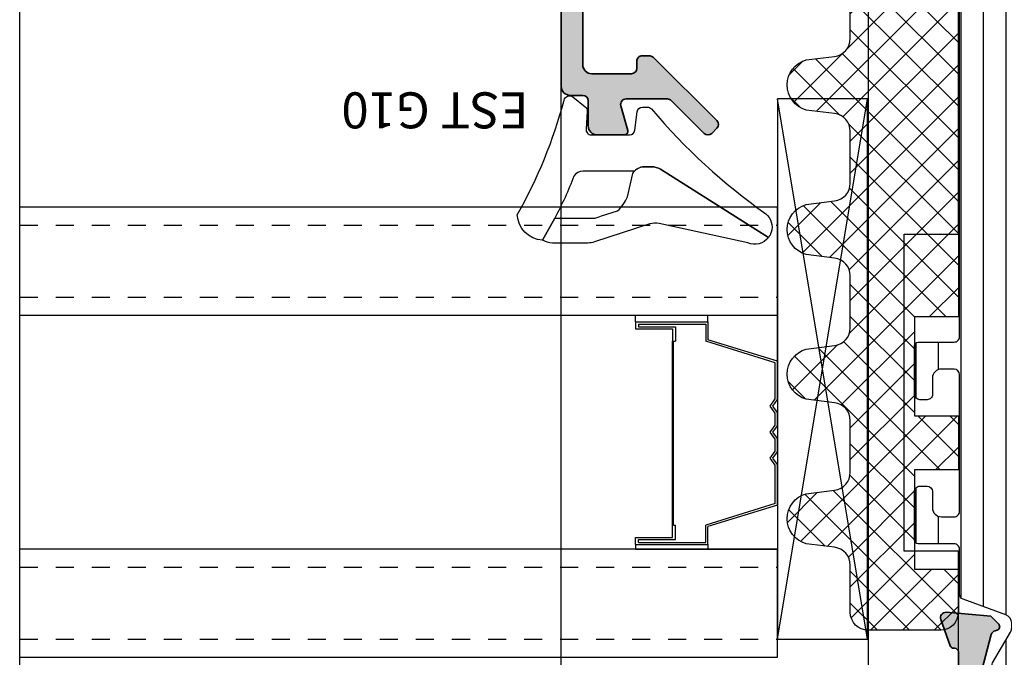
# Model space of a CAD drawing. Units: millimetres. Extents: x 0 to 3222, y 0 to 1485.
# Drawn here: x 623 to 628, y 989 to 992 of the extents above; entities that cross this region are included whole.
import ezdxf

# ---------------------------------------------------------------- set-up
doc = ezdxf.new("R2010")
doc.units = ezdxf.units.MM
doc.header["$LTSCALE"] = 0.122187719580197
doc.linetypes.add('HIDDENX2', pattern=[0.75, 0.5, -0.25])
doc.layers.get('0').update_dxf_attribs({"color": 3})
doc.layers.get('Defpoints').update_dxf_attribs({"color": 8})
for name, color, linetype in [('4', 4, 'Continuous'), ('5', 6, 'Continuous'), ('E-ACC', 4, 'Continuous'), ('E-ELEV-1', 4, 'Continuous'), ('E-GLASS', 4, 'Continuous'), ('E-Glass insulation pad', 60, 'Continuous'), ('E-Glass support', 253, 'Continuous'), ('E-HATCH', 5, 'Continuous'), ('E-Shading', 253, 'Continuous')]:
    doc.layers.add(name, color=color, linetype=linetype)
doc.layers.add('E-ART_NR', color=11, linetype='Continuous', plot=False)
doc.layers.add('GHOST', color=8, linetype='Continuous', plot=False)
doc.layers.add('E-DIES', color=3, linetype='Continuous', lineweight=35)
doc.layers.add('E-GASKET', color=31, linetype='Continuous', lineweight=30)
doc.styles.add('STYLE6', font='romant.shx', dxfattribs={"width": 0.8, "oblique": 5, "bigfont": 'whtmtxt.shx'})

# ---------------------------------------------------------------- blocks, each defined once
blk = doc.blocks.new('EST A10')
at = {"layer": 'E-Shading'}
h = blk.add_hatch(color=256, dxfattribs=at)
h.dxf.hatch_style = 1
edge = h.paths.add_edge_path()
edge.add_line((400.8094194741134, -300.49347398174), (400.8094194741134, -296.760353218182))
edge.add_arc((400.6094194741109, -296.7603532181767), 0.2000000000024897, 359.9999999984856, 481.3999999982412)
edge.add_line((400.5052175477467, -296.5896430587163), (398.614939019506, -297.74347400025))
edge.add_line((398.614939019506, -297.74347400025), (398.2094194796955, -297.74347400025))
edge.add_arc((398.2094194797028, -297.5434740002456), 0.2000000000043656, 179.9999999979156, 269.9999999979156, ccw=False)
edge.add_line((398.0094194796984, -297.5434740002383), (398.0094194796984, -291.4676397389267))
edge.add_arc((397.8094194796979, -291.4676397389258), 0.2000000000005002, 359.9999999997394, 416.2510114035915)
edge.add_arc((398.0594194797, -291.0934740002528), 0.249999999996967, 89.99999999970038, 236.2510114035617, ccw=False)
edge.add_line((398.0594194797013, -290.8434740002558), (398.3033343294228, -290.8434740002558))
edge.add_line((398.3033343294228, -290.8434740002558), (400.2742164254305, -291.3715702677437))
edge.add_arc((400.1965707118898, -291.6613480156221), 0.2999999999946025, 14.999999998316525, 74.99999999776242, ccw=False)
edge.add_line((400.4863484597736, -291.5837023021013), (400.5162343088596, -291.6952378092683))
edge.add_arc((400.7094194741127, -291.6434740002474), 0.1999999999956266, 195.0000000004651, 314.999999999597)
edge.add_line((400.850840830346, -291.7848953564826), (401.2918036497867, -291.3439325370418))
edge.add_line((401.2918036497867, -291.3439325370418), (401.5082778835349, -288.8696207230678))
edge.add_arc((401.2094194741098, -288.8434740002495), 0.2999999999970835, 355.0000000011044, 470.0000000013839)
edge.add_line((401.1068134311063, -288.561566214019), (399.6410154454497, -289.0950730502373))
edge.add_arc((399.709419474128, -289.2830115744084), 0.2000000000175796, 110.0000000021771, 180.000000001775)
edge.add_line((399.5094194741105, -289.2830115744146), (399.5094194741105, -289.3434740002558))
edge.add_arc((399.3094194741061, -289.343474000234), 0.2000000000043656, 270.0000000020844, 359.99999999374677, ccw=False)
edge.add_line((399.3094194741134, -289.5434740002383), (396.5094194796984, -289.5434740002383))
edge.add_arc((396.5094194796984, -290.0434740002383), 0.5, 90, 180)
edge.add_line((396.0094194796984, -290.0434740002383), (396.0094194796984, -290.99347398174))
edge.add_arc((395.5094194796984, -290.99347398174), 0.5, 270, 360, ccw=False)
edge.add_line((395.5094194796984, -291.49347398174), (385.5094194796984, -291.49347398174))
edge.add_arc((385.5094194796984, -290.99347398174), 0.5, 180, 270, ccw=False)
edge.add_line((385.0094194796984, -290.99347398174), (385.0094194796984, -274.1380308165099))
edge.add_line((385.0094194796984, -274.1380308165099), (386.9094194796999, -274.138030816539))
edge.add_arc((386.9094194796858, -274.4380308165486), 0.3000000000096747, -1.4873080544930417e-09, 89.99999999731853, ccw=False)
edge.add_line((387.2094194796955, -274.4380308165564), (387.2094194796955, -276.1934739817516))
edge.add_arc((387.5094194796911, -276.1934739817443), 0.2999999999956344, 180.0000000013896, 270.0000000013895)
edge.add_line((387.5094194796984, -276.49347398174), (394.0094194796984, -276.49347398174))
edge.add_line((394.0094194796984, -276.49347398174), (394.0094194796984, -277.2934739817283))
edge.add_arc((394.5094194796984, -277.2934739817283), 0.5, 180, 360)
edge.add_line((395.0094194796984, -277.2934739817283), (395.0094194796984, -274.2934739817283))
edge.add_arc((394.5094194796984, -274.2934739817283), 0.5, 0, 180)
edge.add_line((394.0094194796984, -274.2934739817283), (394.0094194796984, -274.99347398174))
edge.add_line((394.0094194796984, -274.99347398174), (391.8094194797159, -274.99347398174))
edge.add_arc((391.8094194797159, -274.49347398174), 0.5, 180, 270, ccw=False)
edge.add_line((391.3094194797159, -274.49347398174), (391.3094194797159, -269.49347398174))
edge.add_arc((391.8094194797159, -269.49347398174), 0.5, 90, 180, ccw=False)
edge.add_line((391.8094194797159, -268.99347398174), (394.0094194796984, -268.99347398174))
edge.add_line((394.0094194796984, -268.99347398174), (394.0094194796984, -269.6934739817516))
edge.add_arc((394.5094194796984, -269.6934739817516), 0.5, 180, 360)
edge.add_line((395.0094194796984, -269.6934739817516), (395.0094194796984, -267.99347398174))
edge.add_arc((394.509419479698, -267.9934739817404), 0.5000000000004547, 5.211020790105087e-11, 89.99999999994789)
edge.add_line((394.5094194796984, -267.49347398174), (383.5094194796984, -267.4934739817108))
edge.add_arc((383.509419479698, -267.9934739817104), 0.4999999999995453, 89.99999999994789, 180.0000000000521)
edge.add_line((383.0094194796984, -267.9934739817108), (383.0094194796984, -292.99347398174))
edge.add_arc((383.5094194796984, -292.99347398174), 0.5, 180, 270)
edge.add_line((383.5094194796984, -293.49347398174), (388.009419479702, -293.49347398174))
edge.add_arc((388.009419479702, -293.99347398174), 0.5, 0, 90, ccw=False)
edge.add_line((388.509419479702, -293.99347398174), (388.509419479702, -300.693472981744))
edge.add_arc((388.8094194796977, -300.6934729817367), 0.2999999999956344, 180.0000000013896, 270.0000000013895)
edge.add_line((388.809419479705, -300.9934729817323), (389.509419479702, -300.9934729817323))
edge.add_arc((389.5094194797093, -300.6934729817367), 0.2999999999956344, 269.9999999986104, 359.9999999986104)
edge.add_line((389.809419479705, -300.693472981744), (389.809419479705, -300.1934739817225))
edge.add_arc((390.309419479705, -300.1934739817225), 0.5, 90, 180, ccw=False)
edge.add_line((390.309419479705, -299.6934739817225), (395.9094194797362, -299.6934739817225))
edge.add_arc((395.9094194797362, -300.1934739817225), 0.5, 0, 90, ccw=False)
edge.add_line((396.4094194797362, -300.1934739817225), (396.4094194797362, -300.6934739817225))
edge.add_arc((396.7094194797464, -300.6934739817298), 0.3000000000101863, 179.9999999986104, 269.9999999986104)
edge.add_line((396.7094194797392, -300.99347398174), (397.7094194796955, -300.99347398174))
edge.add_arc((397.7094194796893, -300.6934739817308), 0.3000000000091063, 270.0000000011833, 360.0000000015959)
edge.add_line((398.0094194796984, -300.6934739817225), (398.0094194796984, -300.49347398174))
edge.add_line((398.0094194796984, -300.49347398174), (400.8094194741134, -300.49347398174))
h.paths.add_polyline_path([(390.1094194797079, -293.0934739817458), (396.4094194797326, -293.0934739817458), (396.4094194797326, -298.1934739817225), (390.1094194797079, -298.1934739817225)], flags=16)
edge = h.paths.add_edge_path(flags=16)
edge.add_line((388.0094194797275, -272.8380308164924), (385.5094194796948, -272.8380308164924))
edge.add_arc((385.5094194796948, -272.3380308164924), 0.5, 180, 270, ccw=False)
edge.add_line((385.0094194796948, -272.3380308164924), (385.0094194796948, -269.9934739817108))
edge.add_arc((385.5094194796942, -269.9934739817103), 0.4999999999994316, 89.99999999993491, 180.0000000000651, ccw=False)
edge.add_line((385.5094194796948, -269.4934739817108), (389.3094194797122, -269.49347398174))
edge.add_arc((389.3094194797117, -269.9934739817405), 0.5000000000005116, 5.860556484549306e-11, 89.9999999999414, ccw=False)
edge.add_line((389.8094194797122, -269.99347398174), (389.8094194797122, -274.1934739817516))
edge.add_line((389.8094194797122, -274.1934739817516), (388.5094194796075, -274.1934739817225))
edge.add_line((388.5094194796075, -274.1934739817225), (388.5094194797275, -273.3380308165506))
edge.add_arc((388.0094194797166, -273.3380308165033), 0.5000000000109139, 359.9999999945805, 449.9999999987493)
at = {"layer": 'E-DIES'}
for points in [[(400.8094194741134, -300.49347398174), (400.8094194741134, -296.760353218182, 0.585524068318421), (400.5052175477467, -296.5896430587163), (398.614939019506, -297.74347400025), (398.2094194796955, -297.74347400025, -0.414213562373095), (398.0094194796984, -297.5434740002383), (398.0094194796984, -291.4676397389267, 0.250491650171484), (397.9205305908108, -291.3013438550697, -0.7416573867722088), (398.0594194797013, -290.8434740002558), (398.3033343294228, -290.8434740002558), (400.2742164254305, -291.3715702677437, -0.2679491924285338), (400.4863484597736, -291.5837023021013), (400.5162343088596, -291.6952378092683, 0.5773502691845859), (400.850840830346, -291.7848953564826), (401.2918036497867, -291.3439325370418), (401.5082778835349, -288.8696207230678, 0.5486187866282614), (401.1068134311063, -288.561566214019), (399.6410154454497, -289.0950730502373, 0.3152987888770277), (399.5094194741105, -289.2830115744146), (399.5094194741105, -289.3434740002558, -0.4142135623304735), (399.3094194741134, -289.5434740002383), (396.5094194796984, -289.5434740002383, 0.414213562373095), (396.0094194796984, -290.0434740002383), (396.0094194796984, -290.99347398174, -0.414213562373095), (395.5094194796984, -291.49347398174), (385.5094194796984, -291.49347398174, -0.414213562373095), (385.0094194796984, -290.99347398174), (385.0094194796984, -274.1380308165099), (386.9094194796999, -274.138030816539, -0.4142135623670106), (387.2094194796955, -274.4380308165564), (387.2094194796955, -276.1934739817516, 0.414213562373095), (387.5094194796984, -276.49347398174), (394.0094194796984, -276.49347398174), (394.0094194796984, -277.2934739817283, 0.9999999999999999), (395.0094194796984, -277.2934739817283), (395.0094194796984, -274.2934739817283, 0.9999999999999999), (394.0094194796984, -274.2934739817283), (394.0094194796984, -274.99347398174), (391.8094194797159, -274.99347398174, -0.414213562373095), (391.3094194797159, -274.49347398174), (391.3094194797159, -269.49347398174, -0.414213562373095), (391.8094194797159, -268.99347398174), (394.0094194796984, -268.99347398174), (394.0094194796984, -269.6934739817516, 0.9999999999999999), (395.0094194796984, -269.6934739817516), (395.0094194796984, -267.99347398174, 0.4142135623725854), (394.5094194796984, -267.49347398174), (383.5094194796984, -267.4934739817108, 0.4142135623736278), (383.0094194796984, -267.9934739817108), (383.0094194796984, -292.99347398174, 0.414213562373095), (383.5094194796984, -293.49347398174), (388.009419479702, -293.49347398174, -0.414213562373095), (388.509419479702, -293.99347398174), (388.509419479702, -300.693472981744, 0.414213562373095), (388.809419479705, -300.9934729817323), (389.509419479702, -300.9934729817323, 0.414213562373095), (389.809419479705, -300.693472981744), (389.809419479705, -300.1934739817225, -0.4142135623730951), (390.309419479705, -299.6934739817225), (395.9094194797362, -299.6934739817225, -0.414213562373095), (396.4094194797362, -300.1934739817225), (396.4094194797362, -300.6934739817225, 0.414213562373095), (396.7094194797392, -300.99347398174), (397.7094194796955, -300.99347398174, 0.4142135623752261), (398.0094194796984, -300.6934739817225), (398.0094194796984, -300.49347398174)], [(388.0094194797275, -272.8380308164924), (385.5094194796948, -272.8380308164924, -0.414213562373095), (385.0094194796948, -272.3380308164924), (385.0094194796948, -269.9934739817108, -0.414213562373761), (385.5094194796948, -269.4934739817108), (389.3094194797122, -269.49347398174, -0.4142135623724755), (389.8094194797122, -269.99347398174), (389.8094194797122, -274.1934739817516), (388.5094194796075, -274.1934739817225), (388.5094194797275, -273.3380308165506, 0.4142135623944032)]]:
    blk.add_lwpolyline(points, format="xyb", close=True, dxfattribs=at)
blk.add_lwpolyline([(390.1094194797079, -293.0934739817458), (396.4094194797326, -293.0934739817458), (396.4094194797326, -298.1934739817225), (390.1094194797079, -298.1934739817225)], close=True, dxfattribs=at)
blk = doc.blocks.new('EWS 75 TT_Vent out')
at = {"layer": 'E-Shading'}
blk.add_blockref('EST A10', (0, 0), dxfattribs=at)
blk = doc.blocks.new('P01')
at = {"layer": 'E-Shading'}
h = blk.add_hatch(dxfattribs=at)
h.set_pattern_fill('ANSI31', color=256, scale=10, angle=45)
h.set_pattern_definition([(90, (0, 0), (-1.25, 2.220446049250313e-16), [])])
edge = h.paths.add_edge_path()
edge.add_line((657.0343673360767, -1208.142943524233), (656.5343673360767, -1207.642943524233))
edge.add_line((656.5343673360767, -1207.642943524233), (655.3343673360796, -1207.642943524233))
edge.add_line((655.3343673360796, -1207.642943524233), (654.8343673360796, -1208.142943524233))
edge.add_line((654.8343673360796, -1208.142943524233), (653.1343673360825, -1208.142943524237))
edge.add_arc((653.1343673360825, -1207.842943524234), 0.3000000000029103, 179.9999999993052, 270, ccw=False)
edge.add_line((652.8343673360796, -1207.842943524231), (652.8343673360869, -1207.608968928007))
edge.add_arc((653.1343674632662, -1207.608968454517), 0.3000001271797471, 149.9254738785381, 180.000090429932, ccw=False)
edge.add_line((652.8747550607295, -1207.458630579191), (653.9047412004802, -1205.674642253989))
edge.add_arc((653.7132348495652, -1205.564076010736), 0.221132486504869, 329.9999999998806, 450)
edge.add_line((653.7132348495652, -1205.342943524231), (648.734367336081, -1205.342943524227))
edge.add_arc((648.734367336081, -1204.842943524227), 0.4999999999999998, 180.0000000004168, 270, ccw=False)
edge.add_line((648.234367336081, -1204.842943524231), (648.234367336081, -1200.942943524236))
edge.add_arc((647.734367336081, -1200.94294352424), 0.4999999999999998, 4.168562187713344e-10, 89.99999999999997)
edge.add_line((647.734367336081, -1200.44294352424), (642.034367336084, -1200.442943524236))
edge.add_arc((642.034367336084, -1199.942943524236), 0.4999999999999998, 180, 270, ccw=False)
edge.add_line((641.534367336084, -1199.942943524236), (641.534367336084, -1191.020235987222))
edge.add_line((641.534367336084, -1191.020235987222), (643.3984471248768, -1173.284701505037))
edge.add_arc((643.8957080725595, -1173.336965736669), 0.4999999999983267, 105.00000000199529, 174.0000000002073, ccw=False)
edge.add_line((643.7662985499919, -1172.854002823531), (645.1661691999107, -1172.47890861337))
edge.add_arc((645.295578722471, -1172.961871526508), 0.4999999999962047, 60.00000000045122, 105.00000000118999, ccw=False)
edge.add_line((645.5455787224637, -1172.52885882462), (645.9785914243548, -1172.77885882462))
edge.add_line((645.9785914243548, -1172.77885882462), (651.0343673360767, -1171.424167751948))
edge.add_line((651.0343673360767, -1171.424167751948), (651.034367336084, -1166.242943524239))
edge.add_arc((651.3343673360869, -1166.242943524239), 0.3000000000029103, 90, 180, ccw=False)
edge.add_line((651.3343673360869, -1165.942943524236), (653.7132348495725, -1165.942943524236))
edge.add_arc((653.7132348495797, -1165.721811037727), 0.2211324865093046, 269.9999999981147, 390.0000000010619)
edge.add_line((653.9047412004875, -1165.611244794474), (652.8745597149536, -1163.82691812044))
edge.add_arc((653.1343673360971, -1163.676918120434), 0.3000000000095417, 180.0000000020844, 210.000000000071, ccw=False)
edge.add_line((652.8343673360869, -1163.676918120445), (652.8343673360869, -1163.442943524236))
edge.add_arc((653.1343673360898, -1163.442943524236), 0.3000000000029103, 90, 180, ccw=False)
edge.add_line((653.1343673360898, -1163.142943524233), (654.8343673360869, -1163.142943524233))
edge.add_line((654.8343673360869, -1163.142943524233), (655.3343673360869, -1163.642943524233))
edge.add_line((655.3343673360869, -1163.642943524233), (656.534367336084, -1163.642943524233))
edge.add_line((656.534367336084, -1163.642943524233), (657.034367336084, -1163.142943524233))
edge.add_line((657.034367336084, -1163.142943524233), (658.734367336081, -1163.142943524233))
edge.add_arc((658.734367336081, -1163.442943524236), 0.3000000000029103, 0, 90, ccw=False)
edge.add_line((659.034367336084, -1163.442943524236), (659.034367336084, -1163.676918120449))
edge.add_arc((658.7343673360228, -1163.676918120424), 0.3000000000611179, 330.00000000238566, 359.99999999513636, ccw=False)
edge.add_line((658.9941749572172, -1163.826918120443), (658.0013546341943, -1165.546533362723))
edge.add_arc((658.4343673361873, -1165.796533362753), 0.5000000001018244, 150.0000000028857, 179.9999999966649)
edge.add_line((657.9343673360854, -1165.796533362723), (657.9343673360709, -1166.037326075721))
edge.add_arc((658.4343673360854, -1166.037326075735), 0.5000000000145517, 179.9999999983324, 249.999999998453)
edge.add_line((658.2633572644045, -1166.507172386138), (660.6369733790852, -1167.371097999448))
edge.add_arc((660.5343673360621, -1167.653005785703), 0.3000000000267912, 2.084391326206969e-09, 69.99999999669689, ccw=False)
edge.add_line((660.8343673360869, -1167.653005785693), (660.8343673360796, -1170.142943524233))
edge.add_arc((661.1343673360825, -1170.14294352423), 0.3000000000029103, 180.0000000006948, 270)
edge.add_line((661.1343673360825, -1170.442943524233), (663.1343673360971, -1170.442943524222))
edge.add_arc((663.1343673360971, -1170.642943524237), 0.2000000000152794, 5.211006737226853e-09, 90, ccw=False)
edge.add_line((663.334367336116, -1170.642943524219), (663.3343673360941, -1173.342943524209))
edge.add_arc((663.0343673361058, -1173.342943524212), 0.2999999999883584, -90.00000000138971, 6.946834218979347e-10, ccw=False)
edge.add_line((663.0343673360985, -1173.642943524208), (662.6343673360752, -1173.642943524219))
edge.add_arc((662.6343673360752, -1173.342943524216), 0.3000000000029103, 180, 270, ccw=False)
edge.add_line((662.3343673360723, -1173.342943524216), (662.3343673360869, -1172.442943524251))
edge.add_arc((661.8343673360869, -1172.442943524251), 0.4999999999999998, 0, 90)
edge.add_line((661.8343673360869, -1171.942943524251), (661.1343673360825, -1171.942943524255))
edge.add_arc((661.1343673360898, -1172.242943524254), 0.2999999999992723, 90.0000000013896, 180)
edge.add_line((660.8343673360869, -1172.242943524254), (660.8343673360869, -1179.842943524201))
edge.add_arc((661.1343673360898, -1179.842943524201), 0.3000000000029103, 180, 269.9999999986103)
edge.add_line((661.1343673360825, -1180.142943524201), (661.8343673360869, -1180.142943524204))
edge.add_arc((661.8343673360869, -1179.642943524204), 0.4999999999999998, 270, 360)
edge.add_line((662.3343673360869, -1179.642943524204), (662.3343673360723, -1178.742943524308))
edge.add_arc((662.634367336068, -1178.742943524305), 0.2999999999956343, 89.99999999861052, 180.0000000006948, ccw=False)
edge.add_line((662.6343673360752, -1178.442943524309), (663.0343673360985, -1178.442943524295))
edge.add_arc((663.0343673360985, -1178.742943524298), 0.3000000000029103, 0, 90, ccw=False)
edge.add_line((663.3343673361014, -1178.742943524298), (663.3343673360869, -1181.442943524233))
edge.add_arc((663.1343673360898, -1181.442943524218), 0.1999999999970895, 269.99999999791555, 359.99999999583116, ccw=False)
edge.add_line((663.1343673360825, -1181.642943524219), (661.1343673360825, -1181.642943524223))
edge.add_arc((661.1343673360825, -1181.942943524225), 0.3000000000029103, 89.99999999999997, 179.9999999993052)
edge.add_line((660.8343673360796, -1181.942943524222), (660.8343673360796, -1203.632881262778))
edge.add_arc((660.5343673360694, -1203.632881262778), 0.3000000000101862, 290.0000000031854, 360, ccw=False)
edge.add_line((660.6369733790852, -1203.914789049015), (658.263357264419, -1204.778714662332))
edge.add_arc((658.4343673361072, -1205.248560972746), 0.5000000000285897, 110.0000000019026, 179.9999999983324)
edge.add_line((657.9343673360781, -1205.248560972732), (657.9343673360781, -1205.489353685743))
edge.add_arc((658.4343673361873, -1205.489353685718), 0.5000000001091391, 180.0000000029181, 209.9999999966974)
edge.add_line((658.001354634187, -1205.739353685747), (658.9941749572099, -1207.458968928016))
edge.add_arc((658.7343673360738, -1207.608968928022), 0.3000000000032406, 2.084391326206969e-09, 30.00000000076591, ccw=False)
edge.add_line((659.0343673360767, -1207.608968928011), (659.0343673360767, -1207.842943524231))
edge.add_arc((658.7343673360738, -1207.842943524231), 0.3000000000029103, 270, 360, ccw=False)
edge.add_line((658.7343673360738, -1208.142943524233), (657.0343673360767, -1208.142943524233))
at = {"layer": '5'}
blk.add_lwpolyline([(657.0343673360767, -1208.142943524233), (656.5343673360767, -1207.642943524233), (655.3343673360796, -1207.642943524233), (654.8343673360796, -1208.142943524233), (653.1343673360825, -1208.142943524237, -0.4142135623712054), (652.8343673360796, -1207.842943524231), (652.8343673360869, -1207.608968928007, -0.1319837309304639), (652.8747550607295, -1207.458630579191), (653.9047412004802, -1205.674642253989, 0.5773502691919292), (653.7132348495652, -1205.342943524231), (648.734367336081, -1205.342943524227, -0.4142135623751928), (648.234367336081, -1204.842943524231), (648.234367336081, -1200.942943524236, 0.4142135623751927), (647.734367336081, -1200.44294352424), (642.034367336084, -1200.442943524236, -0.4142135623751928), (641.534367336084, -1199.942943524236), (641.534367336084, -1191.020235987222), (643.3984471248768, -1173.284701505037, -0.3105082534548195), (643.7662985499919, -1172.854002823531), (645.1661691999107, -1172.47890861337, -0.1989123673821457), (645.5455787224637, -1172.52885882462), (645.9785914243548, -1172.77885882462), (651.0343673360767, -1171.424167751948), (651.034367336084, -1166.242943524239, -0.414213562373095), (651.3343673360869, -1165.942943524236), (653.7132348495725, -1165.942943524236, 0.5773502691952268), (653.9047412004875, -1165.611244794474), (652.8745597149536, -1163.82691812044, -0.1316524975804506), (652.8343673360869, -1163.676918120445), (652.8343673360869, -1163.442943524236, -0.414213562373095), (653.1343673360898, -1163.142943524233), (654.8343673360869, -1163.142943524233), (655.3343673360869, -1163.642943524233), (656.534367336084, -1163.642943524233), (657.034367336084, -1163.142943524233), (658.734367336081, -1163.142943524233, -0.4142135623712054), (659.034367336084, -1163.442943524236), (659.034367336084, -1163.676918120449, -0.1316524975570552), (658.9941749572172, -1163.826918120443), (658.0013546341943, -1165.546533362723, 0.1316524975596718), (657.9343673360854, -1165.796533362723), (657.9343673360709, -1166.037326075721, 0.3152987888777652), (658.2633572644045, -1166.507172386138), (660.6369733790852, -1167.371097999448, -0.3152987888502538), (660.8343673360869, -1167.653005785693), (660.8343673360796, -1170.142943524233, 0.4142135623750346), (661.1343673360825, -1170.442943524233), (663.1343673360971, -1170.442943524222, -0.4142135623570285), (663.334367336116, -1170.642943524219), (663.3343673360941, -1173.342943524209, -0.4142135623817526), (663.0343673360985, -1173.642943524208), (662.6343673360752, -1173.642943524219, -0.4142135623711554), (662.3343673360723, -1173.342943524216), (662.3343673360869, -1172.442943524251, 0.4142135623730284), (661.8343673360869, -1171.942943524251), (661.1343673360825, -1171.942943524255, 0.414213562373095), (660.8343673360869, -1172.242943524254), (660.8343673360869, -1179.842943524201, 0.4142135623722626), (661.1343673360825, -1180.142943524201), (661.8343673360869, -1180.142943524204, 0.4142135623729618), (662.3343673360869, -1179.642943524204), (662.3343673360723, -1178.742943524308, -0.4142135623817526), (662.6343673360752, -1178.442943524309), (663.0343673360985, -1178.442943524295, -0.4142135623711554), (663.3343673361014, -1178.742943524298), (663.3343673360869, -1181.442943524233, -0.4142135623597758), (663.1343673360825, -1181.642943524219), (661.1343673360825, -1181.642943524223, 0.414213562373095), (660.8343673360796, -1181.942943524222), (660.8343673360796, -1203.632881262778, -0.3152987888655628), (660.6369733790852, -1203.914789049015), (658.263357264419, -1204.778714662332, 0.3152987888615985), (657.9343673360781, -1205.248560972732), (657.9343673360781, -1205.489353685743, 0.1316524975599054), (658.001354634187, -1205.739353685747), (658.9941749572099, -1207.458968928016, -0.1316524975804508), (659.0343673360767, -1207.608968928011), (659.0343673360767, -1207.842943524231, -0.414213562373095), (658.7343673360738, -1208.142943524233), (657.0343673360767, -1208.142943524233)], format="xyb", dxfattribs=at)
blk = doc.blocks.new('EWS 75 TT_Vent middle gasket')
at = {"layer": 'E-GLASS', "rotation": 90}
blk.add_blockref('P01', (-679.9575396931236, -1228.461949251423), dxfattribs=at)
blk = doc.blocks.new('A$C05956260')
at = {"layer": 'E-Shading'}
h = blk.add_hatch(color=256, dxfattribs=at)
h.dxf.hatch_style = 1
edge = h.paths.add_edge_path()
edge.add_line((2.199991368062911, 21.00001162549415), (2.199991368062911, 20.30001162548979))
edge.add_arc((1.899991368063638, 20.30001162549343), 0.2999999999992724, 269.9999999993052, 359.9999999993052, ccw=False)
edge.add_line((1.89999136806, 20.00001162549415), (0.499991368065821, 20.00001162549415))
edge.add_arc((0.4999834128016687, 19.50001958075831), 0.4999920447991349, 89.99908837937404, 180.0009116206259)
edge.add_line((-8.631934178993106e-06, 19.50001162549415), (-8.631934178993106e-06, 18.00001162549415))
edge.add_arc((0.1999913680630423, 18.00001162549118), 0.1999999999972213, 179.9999999991481, 285.6122856871021)
edge.add_line((0.2538166363083292, 17.80739064922636), (1.619253465702059, 18.18894308989366))
edge.add_arc((1.699991368068605, 17.90001162549461), 0.2999999999972146, -1.1983161130046938e-09, 105.61228568675381, ccw=False)
edge.add_line((1.999991368065821, 17.90001162548833), (1.999991368065821, 15.6000116254927))
edge.add_arc((1.699991368063832, 15.60001162549532), 0.3000000000019891, 314.9650769017374, 359.9999999994996, ccw=False)
edge.add_line((1.911994063659222, 15.38775033118691), (0.08798867247242015, 13.56596713241561))
edge.add_arc((0.2999913680687029, 13.35370583810982), 0.3000000000007657, 134.9650769022116, 224.9650769022193)
edge.add_line((0.08773007376294117, 13.14170314251351), (0.3704003345628735, 12.8586880834464))
edge.add_arc((0.5826616288686637, 13.07069077904274), 0.3000000000008059, 224.9650769022193, 314.9650769022116)
edge.add_line((0.7946643244649749, 12.85842948473692), (4.253329194063554, 16.3128806503064))
edge.add_arc((3.899991368063968, 16.6666494741362), 0.4999999999960333, 314.965076903748, 360.0000000015108)
edge.add_line((4.39999136806, 16.66664947414938), (4.39999136806, 17.00001162549415))
edge.add_arc((4.099991368068004, 17.00001162549779), 0.2999999999919964, 359.9999999993052, 449.9999999993052)
edge.add_line((4.099991368071642, 17.30001162548979), (3.699991368062911, 17.30001162548979))
edge.add_arc((3.699991368062911, 17.6000116254927), 0.3000000000029104, 180, 270, ccw=False)
edge.add_line((3.39999136806, 17.6000116254927), (3.39999136806, 19.80001162549343))
edge.add_arc((3.89999136806, 19.80001162549343), 0.5, 90, 180, ccw=False)
edge.add_line((3.89999136806, 20.30001162549343), (21.99999148114875, 20.30001162549343))
edge.add_arc((21.99999148114875, 19.80001162549343), 0.5, 0, 90, ccw=False)
edge.add_line((22.49999148114875, 19.80001162549343), (22.4999914811342, 2.900011625493789))
edge.add_arc((21.99999148113397, 2.900011625494017), 0.5000000000002274, 270.00000000002603, 359.99999999997397, ccw=False)
edge.add_line((21.9999914811342, 2.400011625493789), (20.99999136806582, 2.400011625493789))
edge.add_arc((20.99999136806304, 1.200011625492209), 1.20000000000158, 89.99999999986701, 179.9999999998724)
edge.add_line((19.79999136806146, 1.200011625494881), (19.79999136806146, 1.000011625494153))
edge.add_arc((20.29999136806146, 1.000011625494153), 0.5, 180, 270)
edge.add_line((20.29999136806146, 0.5000116254941531), (21.79999136806146, 0.5000116254941531))
edge.add_line((21.79999136806146, 0.5000116254941531), (21.79999136806146, 0.9000116254774184))
edge.add_line((21.79999136806146, 0.9000116254774184), (23.19999148114584, 0.9000116255028843))
edge.add_arc((23.19999148114408, 1.400011625504646), 0.5000000000017621, 270.0000000002019, 359.9999999997981)
edge.add_line((23.69999148114584, 1.400011625502884), (23.69999148114584, 19.80001162549343))
edge.add_arc((24.19999148114584, 19.80001162549343), 0.5, 90, 180, ccw=False)
edge.add_line((24.19999148114584, 20.30001162549343), (37.99999136805127, 20.30001162549343))
edge.add_arc((37.99999136805127, 19.80001162549343), 0.5, 0, 90, ccw=False)
edge.add_line((38.49999136805127, 19.80001162549343), (38.49999136805127, 6.000011625494153))
edge.add_arc((37.99999136805127, 6.000011625494153), 0.5, 270, 360, ccw=False)
edge.add_line((37.99999136805127, 5.500011625494153), (35.49999136808037, 5.500011625523257))
edge.add_arc((35.49999136805511, 5.000011625548524), 0.4999999999747331, 89.99999999710462, 179.9999999995603)
edge.add_line((34.99999136808037, 5.000011625552361), (34.99999136806582, 1.300011625522529))
edge.add_arc((35.29999136806644, 1.300011625523871), 0.3000000000006153, 180.0000000002562, 270.0000000004383)
edge.add_line((35.29999136806873, 1.000011625523257), (35.35947888427472, 1.000011625523257))
edge.add_arc((35.35947888427649, 1.300011625524035), 0.3000000000007785, 269.9999999996621, 320.1944289073865)
edge.add_line((35.58994526815513, 1.107956305622793), (36.20767848569812, 1.849236166675837))
edge.add_arc((35.82356784589906, 2.169328366506781), 0.4999999999994628, 320.1944289078768, 405.0000000001418)
edge.add_line((36.17712123649108, 2.522881757100549), (36.14643797746976, 2.553565016125503))
edge.add_arc((36.49999136806321, 2.907118406714906), 0.4999999999973854, 179.9999999996538, 224.9999999996723, ccw=False)
edge.add_line((35.99999136806582, 2.907118406717927), (35.99999136806582, 4.200011625494881))
edge.add_arc((36.29999136806335, 4.200011625496629), 0.2999999999975245, 90.00000000036101, 180.0000000003338, ccw=False)
edge.add_line((36.29999136806146, 4.500011625494153), (39.49999136805855, 4.500011625494153))
edge.add_arc((39.49999136805857, 5.000011625494125), 0.4999999999999716, 269.9999999999968, 360.0000000000032)
edge.add_line((39.99999136805855, 5.000011625494153), (39.99999136805855, 7.301973734807689))
edge.add_line((39.99999136805855, 7.301973734807689), (39.99999136805855, 21.00001162549415))
edge.add_arc((39.49999136805855, 21.00001162549415), 0.5, 0, 90)
edge.add_line((39.49999136805855, 21.50001162549415), (2.699991368062911, 21.50001162549415))
edge.add_arc((2.699991368062911, 21.00001162549415), 0.5, 90, 180)
at = {"layer": 'E-DIES'}
blk.add_lwpolyline([(2.199991368062911, 21.00001162549415), (2.199991368062911, 20.30001162548979, -0.414213562373095), (1.89999136806, 20.00001162549415), (0.499991368065821, 20.00001162549415, 0.4142228827237948), (-8.631934178993106e-06, 19.50001162549415), (-8.631934178993106e-06, 18.00001162549415, 0.4964711287395397), (0.2538166363083292, 17.80739064922636), (1.619253465702059, 18.18894308989366, -0.4964711287395297), (1.999991368065821, 17.90001162548833), (1.999991368065821, 15.6000116254927, -0.199070782059689), (1.911994063659222, 15.38775033118691), (0.08798867247242015, 13.56596713241561, 0.4142135623731344), (0.08773007376294117, 13.14170314251351), (0.3704003345628735, 12.8586880834464, 0.4142135623730557), (0.7946643244649749, 12.85842948473692), (4.253329194063554, 16.3128806503064, 0.1990707820596919), (4.39999136806, 16.66664947414938), (4.39999136806, 17.00001162549415, 0.414213562373095), (4.099991368071642, 17.30001162548979), (3.699991368062911, 17.30001162548979, -0.414213562373095), (3.39999136806, 17.6000116254927), (3.39999136806, 19.80001162549343, -0.4142135623730951), (3.89999136806, 20.30001162549343), (21.99999148114875, 20.30001162549343, -0.414213562373095), (22.49999148114875, 19.80001162549343), (22.4999914811342, 2.900011625493789, -0.4142135623728286), (21.9999914811342, 2.400011625493789), (20.99999136806582, 2.400011625493789, 0.4142135623731228), (19.79999136806146, 1.200011625494881), (19.79999136806146, 1.000011625494153, 0.414213562373095), (20.29999136806146, 0.5000116254941531), (21.79999136806146, 0.5000116254941531), (21.79999136806146, 0.9000116254774184), (23.19999148114584, 0.9000116255028843, 0.4142135623710306), (23.69999148114584, 1.400011625502884), (23.69999148114584, 19.80001162549343, -0.414213562373095), (24.19999148114584, 20.30001162549343), (37.99999136805127, 20.30001162549343, -0.414213562373095), (38.49999136805127, 19.80001162549343), (38.49999136805127, 6.000011625494153, -0.414213562373095), (37.99999136805127, 5.500011625494153), (35.49999136808037, 5.500011625523257, 0.4142135623856484), (34.99999136808037, 5.000011625552361), (34.99999136806582, 1.300011625522529, 0.4142135623740274), (35.29999136806873, 1.000011625523257), (35.35947888427472, 1.000011625523257, 0.2225848818877569), (35.58994526815513, 1.107956305622793), (36.20767848569812, 1.849236166675837, 0.3879024034927633), (36.17712123649108, 2.522881757100549), (36.14643797746976, 2.553565016125503, -0.1989123673797414), (35.99999136806582, 2.907118406717927), (35.99999136806582, 4.200011625494881, -0.4142135623729563), (36.29999136806146, 4.500011625494153), (39.49999136805855, 4.500011625494153, 0.4142135623731283), (39.99999136805855, 5.000011625494153), (39.99999136805855, 7.301973734807689), (39.99999136805855, 21.00001162549415, 0.414213562373095), (39.49999136805855, 21.50001162549415), (2.699991368062911, 21.50001162549415, 0.414213562373095)], format="xyb", close=True, dxfattribs=at)
blk = doc.blocks.new('G10')
at = {"layer": 'E-GASKET'}
blk.add_lwpolyline([(1853.439127160112, -658.9398780805313, 0.2525647939282759), (1853.168559496276, -658.4384059119257, -0.03666750315126879), (1850.845993006114, -657.3756162048048), (1849.618550159495, -656.6936616953353, -0.3845595065529866), (1851.028145837913, -655.3020948595913, 0.06335165777381914), (1857.396064588854, -657.9012498447883, -0.5580390622032121), (1857.569004197149, -658.3817049212848), (1857.018440236093, -659.0731121062672, -0.2462086467716241), (1856.763578294677, -659.1855549464162), (1855.79372808555, -659.1201756475093, 0.4515576509579687), (1855.456088225207, -659.4178050158771), (1855.456088225207, -661.5262957366758, 0.3785845113069547), (1855.719234114406, -661.8240234218501), (1856.742398290206, -661.9506754188733, -0.3785845113069547), (1857.005544179406, -662.2484031040403), (1857.005544179406, -662.5177925490825, -0.2178148089073733), (1856.901761468699, -662.7447259652654, 0.06387344049142828), (1851.085791499586, -669.092769155588, -0.3087227769980764), (1850.050436773569, -669.3946260781049, -0.08502700124582978), (1849.762811630538, -669.2417398696234), (1853.555730440169, -663.2518144401511, 0.1333554787880954), (1853.693071610639, -662.74602817716), (1853.693071610639, -662.4271873538564, 0.2332227891540468), (1853.440107643767, -661.8008142640356)], format="xyb", close=True, dxfattribs=at)
blk.add_lwpolyline([(1849.515454816678, -659.5788334876597, -0.07867481568994486), (1849.456787425998, -659.2081311191941), (1849.456953913704, -657.2546230480439, -0.1234735461564377), (1849.618550159491, -656.6936616953353), (1850.845993006114, -657.3756162048048), (1850.843144631936, -659.6171655887338, 0.002546784453194139), (1850.959984768956, -659.9811984901426), (1851.235134527163, -660.869013572792, 0.08395947994125565), (1852.018279419178, -661.424091949466), (1853.312657490586, -661.7087500057605, -0.2883116559512222), (1853.693071610639, -662.4271873538564), (1853.693071610639, -662.74602817716, -0.1333554787880954), (1853.555730440169, -663.2518144401511), (1849.762811630538, -669.2417398696234, -0.340688540707788), (1849.464701025586, -668.1022092098392), (1850.541274015744, -663.1810061685937, 0.1331164708003154), (1850.515486983054, -662.6584471730275), (1849.515454816678, -659.5788334876597)], format="xyb", dxfattribs=at)
at = {"layer": 'E-ART_NR', "insert": (1857.081350028703, -650.7311815529392), "char_height": 2, "width": 11.85906608240475, "attachment_point": 5, "rotation": 90, "style": 'STYLE6'}
blk.add_mtext('EST G10', dxfattribs=at)
blk = doc.blocks.new('NFRC GLASS 25MM')
for points in [[(42.06213932333048, 19), (0, 19), (0, 25), (42.06213932333048, 25)], [(42.06213932333048, 0), (0, 0), (0, 6), (42.06213932333048, 6)]]:
    blk.add_lwpolyline(points)
at = {"layer": '4'}
for p, q in [((7.87400000001071, 19), (0, 19)), ((0, 16.43460000000778), (0, 19)), ((3.855719999992289, 18.61900000000605), (3.855719999992289, 19)), ((7.87400000001071, 18.61900000000605), (3.855719999992289, 18.61900000000605)), ((3.855719999992289, 18.61900000000605), (3.855719999992289, 17.62839999998687)), ((7.87400000001071, 18.61900000000605), (7.87400000001071, 19)), ((7.87400000001071, 18.61900000000605), (7.87400000001071, 18.23800000001211)), ((7.713980000000447, 18.50469999999041), (3.970020000007935, 18.50469999999041)), ((3.970020000007935, 18.50469999999041), (3.970020000007935, 17.54413610184565)), ((7.713980000000447, 18.35229999999865), (5.646420000004582, 18.35229999999865)), ((5.646420000004582, 18.35229999999865), (5.646420000004582, 17.55220000000554)), ((7.87400000001071, 18.23800000001211), (5.811519999988377, 18.23800000001211)), ((5.811519999988377, 18.23800000001211), (5.811519999988377, 17.55220000000554)), ((7.713980000000447, 18.50469999999041), (7.713980000000447, 18.35229999999865)), ((0, 16.43460000000778), (3.855719999992289, 17.62839999998687)), ((0.1142999999865424, 16.35033610186656), (3.970020000007935, 17.54413610184565)), ((5.760719999991124, 17.55220000000554), (5.646420000004582, 17.55220000000554)), ((5.760719999991124, 7.333500000007916), (5.760719999991124, 17.55220000000554)), ((5.811519999988377, 7.333500000007916), (5.811519999988377, 17.55220000000554)), ((0, 14.30466999998316), (0, 16.43460000000778)), ((0.1142999999865424, 14.34119298416772), (0.1142999999865424, 16.35033610186656)), ((0.253999999986263, 13.94779999999446), (0, 14.30466999998316)), ((0.3942950065247715, 13.94779999999446), (0.1142999999865424, 14.34119298416772)), ((0, 13.59093000000576), (0.253999999986263, 13.94779999999446)), ((0.1142999999865424, 13.5544070158212), (0.3942950065247715, 13.94779999999446)), ((0, 12.8568699999887), (0, 13.59093000000576)), ((0.1142999999865424, 12.89339298417326), (0.1142999999865424, 13.5544070158212)), ((0.253999999986263, 12.5), (0, 12.8568699999887)), ((0.3942950065247715, 12.5), (0.1142999999865424, 12.89339298417326)), ((0, 12.1431300000113), (0.253999999986263, 12.5)), ((0, 11.40906999999424), (0, 12.1431300000113)), ((0.1142999999865424, 12.10660701582674), (0.3942950065247715, 12.5)), ((0.1142999999865424, 11.4455929841788), (0.1142999999865424, 12.10660701582674)), ((0.253999999986263, 11.05220000000554), (0, 11.40906999999424)), ((0, 10.69533000001684), (0.253999999986263, 11.05220000000554)), ((0.3942950065247715, 11.05220000000554), (0.1142999999865424, 11.4455929841788)), ((0.1142999999865424, 10.65880701583228), (0.3942950065247715, 11.05220000000554)), ((0, 8.451100000005681), (0, 10.69533000001684)), ((0.1142999999865424, 8.535363898146898), (0.1142999999865424, 10.65880701583228)), ((0, 8.451100000005681), (3.855719999992289, 7.257299999997485)), ((0, 8.451100000005681), (0, 6)), ((0.1142999999865424, 8.535363898146898), (3.970020000007935, 7.341563898138702)), ((3.855719999992289, 6.266700000007404), (3.855719999992289, 7.257299999997485)), ((3.970020000007935, 6.380999999993946), (3.970020000007935, 7.341563898138702)), ((5.760719999991124, 7.333500000007916), (5.646420000004582, 7.333500000007916)), ((5.646420000004582, 6.533400000014808), (5.646420000004582, 7.333500000007916)), ((5.811519999988377, 6.64770000000135), (5.811519999988377, 7.333500000007916)), ((7.87400000001071, 6.64770000000135), (5.811519999988377, 6.64770000000135)), ((7.87400000001071, 6.266700000007404), (7.87400000001071, 6.64770000000135)), ((7.87400000001071, 6.266700000007404), (3.855719999992289, 6.266700000007404)), ((3.855719999992289, 6.266700000007404), (3.855719999992289, 6)), ((7.713980000000447, 6.380999999993946), (3.970020000007935, 6.380999999993946)), ((7.713980000000447, 6.533400000014808), (5.646420000004582, 6.533400000014808)), ((7.713980000000447, 6.380999999993946), (7.713980000000447, 6.533400000014808)), ((7.87400000001071, 6.266700000007404), (7.87400000001071, 6)), ((7.87400000001071, 6), (0, 6))]:
    blk.add_line(p, q, dxfattribs=at)
at = {"layer": 'Defpoints'}
blk.add_line((42.06213932333048, -20.8271618495346), (42.06213932333048, 81.41352736062254), dxfattribs=at)
at = {"layer": 'E-GLASS', "color": 5, "linetype": 'HIDDENX2', "ltscale": 10}
for p, q in [((42.06213932333048, 23.99999929824116), (0, 24)), ((42.06213932333048, 19.99999929819023), (0, 19.99999999994179)), ((42.06213932333048, 4.999999298241164), (0, 5)), ((42.06213932333048, 0.9999992981902324), (0, 0.9999999999417923))]:
    blk.add_line(p, q, dxfattribs=at)
blk = doc.blocks.new('EWS75TT D MID out stiffner H')
at = {"layer": 'E-HATCH'}
h = blk.add_hatch(dxfattribs=at)
h.set_pattern_fill('ANSI37', color=256, scale=10)
h.set_pattern_definition([(45, (135291.9560129095, 26816.01367204687), (-0.8838834764831843, 0.8838834764831844), []), (135, (135291.9560129095, 26816.01367204687), (-0.8838834764831844, -0.8838834764831843), [])])
edge = h.paths.add_edge_path()
edge.add_line((-42.94973645042774, 32.90064245990652), (-45.38790506468649, 32.90064245990652))
edge.add_line((-45.38790506468649, 32.90064245990652), (-45.38790506468649, 27.40022983953531))
edge.add_line((-45.38790506468649, 27.40022983953531), (-42.94973645042774, 27.40022983953531))
edge.add_line((-42.94973645042774, 27.40022983953531), (-42.94973645042774, 24.39981721916411))
edge.add_line((-42.94973645042774, 24.39981721916411), (-45.38790506468649, 24.39981721916411))
edge.add_line((-45.38790506468649, 24.39981721916411), (-45.38790506468649, 18.8994045987929))
edge.add_line((-45.38790506468649, 18.8994045987929), (-42.94973645042774, 18.8994045987929))
edge.add_line((-42.94973645042774, 18.8994045987929), (-42.94973645042774, 16.49895072200161))
edge.add_arc((-43.94973645042774, 16.49895072200161), 0.9999999999999432, -90.00000000000318, 3.183231456205249e-12, ccw=False)
edge.add_line((-43.94973645042774, 15.49895072200161), (-47.94973645042774, 15.49895072200161))
edge.add_arc((-47.94973645042774, 16.49895072200161), 1, 180, 270, ccw=False)
edge.add_line((-48.94973645042774, 16.49895072200161), (-48.94973645042774, 19.11515562002023))
edge.add_arc((-49.94973645042046, 19.11515561999113), 0.999999999994202, 1.698263533286654e-09, 82.91571146435695)
edge.add_line((-49.82640709239786, 20.10752141416015), (-51.39870646017516, 20.30292382817424))
edge.add_arc((-51.0042004468196, 21.6935853050054), 1.445536003603996, 105.8376994930467, 254.16230050575422, ccw=False)
edge.add_line((-51.39870646014606, 23.08424678184383), (-49.82640709239786, 23.2796491956251))
edge.add_arc((-49.94973645042774, 24.27201498979957), 0.9999999999999076, 277.0842885359318, 359.9999999996804)
edge.add_line((-48.94973645042774, 24.27201498979412), (-48.94973645042774, 27.14283832859655))
edge.add_arc((-49.94973645042046, 27.14283832856745), 0.999999999994202, 1.698263533286654e-09, 82.91571146435695)
edge.add_line((-49.82640709239786, 28.13520412273647), (-51.39870646017516, 28.33060653675057))
edge.add_arc((-51.0042004468196, 29.72126801356717), 1.445536003589076, 105.8376994930754, 254.1623005057255, ccw=False)
edge.add_line((-51.39870646014606, 31.11192949039105), (-49.82640709239786, 31.30733190420142))
edge.add_arc((-49.94973645042774, 32.29969769837771), 1.00000000000043, 277.084288535958, 359.999999999654)
edge.add_line((-48.94973645042774, 32.29969769837044), (-48.94973645042774, 35.17052103717288))
edge.add_arc((-49.94973645042046, 35.17052103717288), 0.9999999999952394, 8.305064384277073e-11, 82.91571146430442)
edge.add_line((-49.82640709239786, 36.16288683134189), (-51.39870646017516, 36.35828924515226))
edge.add_arc((-51.0042004468196, 37.74895072197978), 1.445536003598945, 105.83769949174129, 254.1623005058604, ccw=False)
edge.add_line((-51.39870646011695, 39.13961219882185), (-49.82640709239786, 39.33501461280684))
edge.add_arc((-49.94973645042774, 40.32738040698314), 1.000000000003542, 277.0842885361156, 359.9999999994964)
edge.add_line((-48.94973645042774, 40.32738040697586), (-48.94973645042774, 43.19820374569099))
edge.add_arc((-49.94973645044229, 43.19820374576011), 1.000000000012285, 359.9999999959435, 442.9157114634417)
edge.add_line((-49.82640709239786, 44.19056953994732), (-51.39870646014606, 44.385971953845))
edge.add_arc((-51.00420044682687, 45.77663343066888), 1.445536003587298, 105.83769949402611, 254.162300507173, ccw=False)
edge.add_line((-51.39870646017516, 47.16729490748548), (-49.82640709239786, 47.36269732138317))
edge.add_arc((-49.94973645044229, 48.35506311557037), 1.00000000001223, 277.0842885365554, 360.0000000007242)
edge.add_line((-48.94973645042774, 48.35506311558129), (-48.94973645042774, 51.22588645429641))
edge.add_arc((-49.94973645044229, 51.22588645436554), 1.000000000012285, 359.9999999959435, 442.9157114634417)
edge.add_line((-49.82640709239786, 52.21825224855274), (-51.39870646014606, 52.41365466245043))
edge.add_arc((-51.00420044682687, 53.80431613927431), 1.44553600358731, 105.8376994940277, 254.16230050717138, ccw=False)
edge.add_line((-51.39870646017516, 55.19497761609091), (-49.82640709239786, 55.3903800300177))
edge.add_arc((-49.94973645042774, 56.38274582419035), 0.9999999999967949, 277.0842885357742, 359.9999999998379)
edge.add_line((-48.94973645042774, 56.38274582418671), (-48.94973645042774, 58.99895072200161))
edge.add_arc((-47.94973645042774, 58.99895072200161), 1, 90, 180, ccw=False)
edge.add_line((-47.94973645042774, 59.99895072200161), (-43.94973645042774, 59.99895072200161))
edge.add_arc((-43.94973645042774, 58.99895072200161), 0.9999999999999432, -3.183231456205249e-12, 90.00000000000318, ccw=False)
edge.add_line((-42.94973645042774, 58.99895072200161), (-42.94973645042774, 32.90064245990652))
at = {"layer": 'E-Shading'}
h = blk.add_hatch(color=256, dxfattribs=at)
h.dxf.hatch_style = 1
h.paths.add_polyline_path([(-39.399993542007, 5.100000000009459), (-39.399993542007, 11.4000000000342), (-34.29999354203028, 11.4000000000342), (-34.29999354203028, 5.100000000009459)], flags=16)
edge = h.paths.add_edge_path(flags=16)
edge.add_line((-59.65543670726038, 3.000000000029104), (-59.65543670726038, 0.499999999996362))
edge.add_arc((-60.15543670726038, 0.499999999996362), 0.5, 270, 360, ccw=False)
edge.add_line((-60.15543670726038, -3.637978807091713e-12), (-62.49999354204192, -3.637978807091713e-12))
edge.add_arc((-62.49999354204192, 0.499999999996362), 0.4999999999994316, 179.9999999999349, 270.00000000006514, ccw=False)
edge.add_line((-62.99999354204192, 0.499999999996362), (-62.99999354201282, 4.300000000013824))
edge.add_arc((-62.49999354201282, 4.300000000013824), 0.5000000000005258, 90.00000000006031, 179.9999999999395, ccw=False)
edge.add_line((-62.49999354201282, 4.800000000013824), (-58.29999354200118, 4.800000000013824))
edge.add_line((-58.29999354200118, 4.800000000013824), (-58.29999354203028, 3.499999999909051))
edge.add_line((-58.29999354203028, 3.499999999909051), (-59.15543670720217, 3.500000000029104))
edge.add_arc((-59.1554367072531, 3.00000000001819), 0.5000000000109162, 89.99999999458053, 179.9999999987491)
edge = h.paths.add_edge_path()
edge.add_line((-31.99999354201282, 15.79999999441497), (-35.73311430557078, 15.79999999441497))
edge.add_arc((-35.73311430557806, 15.59999999441243), 0.2000000000024809, 89.9999999984835, 211.3999999982445)
edge.add_line((-35.90382446503645, 15.49579806804832), (-34.74999352350278, 13.60551953980757))
edge.add_line((-34.74999352350278, 13.60551953980757), (-34.74999352350278, 13.19999999999709))
edge.add_arc((-34.94999352350715, 13.20000000000437), 0.2000000000043656, 269.9999999979156, 359.9999999979156, ccw=False)
edge.add_line((-34.94999352351442, 13), (-41.02582778482611, 13))
edge.add_arc((-41.02582778482611, 12.79999999999927), 0.2000000000004949, 89.99999999973538, 146.2510114035904)
edge.add_arc((-41.39999352349696, 13.05000000000109), 0.2499999999969818, 179.999999999704, 326.2510114035595, ccw=False)
edge.add_line((-41.64999352349696, 13.05000000000291), (-41.64999352349696, 13.29391484972439))
edge.add_line((-41.64999352349696, 13.29391484972439), (-41.12189725600911, 15.26479694573209))
edge.add_arc((-40.83211950812984, 15.18715123219226), 0.2999999999945865, 104.9999999983117, 164.9999999977582, ccw=False)
edge.add_line((-40.90976522165147, 15.47692898007517), (-40.79822971448448, 15.50681482916116))
edge.add_arc((-40.8499935235086, 15.69999999441461), 0.199999999995647, 285.0000000004613, 404.9999999995937)
edge.add_line((-40.70857216727018, 15.84142135064758), (-41.14953498671093, 16.28238417008833))
edge.add_line((-41.14953498671093, 16.28238417008833), (-43.62384680068499, 16.49885840383649))
edge.add_arc((-43.64999352350424, 16.19999999441097), 0.2999999999970688, 85.00000000110559, 200.0000000013859)
edge.add_line((-43.9319013097338, 16.09739395140787), (-43.39839447351551, 14.63159596575133))
edge.add_arc((-43.21045594934549, 14.69999999442916), 0.2000000000175821, 200.0000000021849, 270.000000001777)
edge.add_line((-43.21045594933821, 14.49999999441206), (-43.14999352349696, 14.49999999441206))
edge.add_arc((-43.14999352351879, 14.2999999944077), 0.2000000000043656, 2.084391326206969e-09, 89.99999999374683, ccw=False)
edge.add_line((-42.94999352351442, 14.29999999441497), (-42.94999352351442, 11.5))
edge.add_arc((-42.44999352351442, 11.5), 0.5, 180, 270)
edge.add_line((-42.44999352351442, 11), (-41.49999354201282, 11))
edge.add_arc((-41.49999354201282, 10.5), 0.5, 0, 90, ccw=False)
edge.add_line((-40.99999354201282, 10.5), (-40.99999354201282, 0.5))
edge.add_arc((-41.49999354201282, 0.5), 0.5, 270, 360, ccw=False)
edge.add_line((-41.49999354201282, 0), (-58.35543670724292, 0))
edge.add_line((-58.35543670724292, 0), (-58.35543670721381, 1.900000000001455))
edge.add_arc((-58.05543670720363, 1.899999999986903), 0.3000000000096676, 89.99999999851138, 179.9999999973205, ccw=False)
edge.add_line((-58.05543670719635, 2.19999999999709), (-56.29999354200118, 2.19999999999709))
edge.add_arc((-56.29999354200845, 2.499999999992724), 0.2999999999956344, 270.0000000013895, 360.0000000013896)
edge.add_line((-55.99999354201282, 2.5), (-55.99999354201282, 9))
edge.add_line((-55.99999354201282, 9), (-55.19999354202446, 9))
edge.add_arc((-55.19999354202446, 9.5), 0.5, 270, 450)
edge.add_line((-55.19999354202446, 10), (-58.19999354202446, 10))
edge.add_arc((-58.19999354202446, 9.5), 0.5, 90, 270)
edge.add_line((-58.19999354202446, 9), (-57.49999354201282, 9))
edge.add_line((-57.49999354201282, 9), (-57.49999354201282, 6.800000000017462))
edge.add_arc((-57.99999354201282, 6.800000000017462), 0.5, 270, 360, ccw=False)
edge.add_line((-57.99999354201282, 6.300000000017462), (-62.99999354201282, 6.300000000017462))
edge.add_arc((-62.99999354201282, 6.800000000017462), 0.5, 180, 270, ccw=False)
edge.add_line((-63.49999354201282, 6.800000000017462), (-63.49999354201282, 9))
edge.add_line((-63.49999354201282, 9), (-62.79999354200118, 9))
edge.add_arc((-62.79999354200118, 9.5), 0.5, 270, 450)
edge.add_line((-62.79999354200118, 10), (-64.49999354201282, 10))
edge.add_arc((-64.49999354201282, 9.5), 0.5000000000004352, 90.00000000005048, 179.9999999999501)
edge.add_line((-64.99999354201282, 9.5), (-64.99999354204192, -1.5))
edge.add_arc((-64.49999354204192, -1.5), 0.4999999999995453, 179.9999999999479, 270.0000000000521)
edge.add_line((-64.49999354204192, -2), (-39.49999354201282, -2))
edge.add_arc((-39.49999354201282, -1.5), 0.5, 270, 360)
edge.add_line((-38.99999354201282, -1.5), (-38.99999354201282, 3.000000000003638))
edge.add_arc((-38.49999354201282, 3.000000000003638), 0.5, 90, 180, ccw=False)
edge.add_line((-38.49999354201282, 3.500000000003638), (-31.79999454200879, 3.500000000003638))
edge.add_arc((-31.79999454201607, 3.799999999999272), 0.2999999999956344, 270.0000000013895, 360.0000000013896)
edge.add_line((-31.49999454202043, 3.800000000006548), (-31.49999454202043, 4.500000000003638))
edge.add_arc((-31.79999454201607, 4.500000000010914), 0.2999999999956344, 359.9999999986104, 449.9999999986105)
edge.add_line((-31.79999454200879, 4.800000000006548), (-32.29999354203028, 4.800000000006548))
edge.add_arc((-32.29999354203028, 5.300000000006548), 0.5, 180, 270, ccw=False)
edge.add_line((-32.79999354203028, 5.300000000006548), (-32.79999354203028, 10.90000000003783))
edge.add_arc((-32.29999354203028, 10.90000000003783), 0.5, 90, 180, ccw=False)
edge.add_line((-32.29999354203028, 11.40000000003783), (-31.79999354203028, 11.40000000003783))
edge.add_arc((-31.799993542023, 11.70000000004802), 0.3000000000101863, 269.9999999986104, 359.9999999986104)
edge.add_line((-31.49999354201282, 11.70000000004075), (-31.49999354201282, 12.69999999999709))
edge.add_arc((-31.799993542023, 12.69999999999163), 0.3000000000090957, 1.181300416055487e-09, 90.0000000015979)
edge.add_line((-31.79999354203028, 13), (-31.99999354201282, 13))
edge.add_line((-31.99999354201282, 13), (-31.99999354201282, 15.79999999441497))
at = {"layer": 'E-ACC'}
for p, q in [((-47.99998961640085, 45.00002073503856), (-52.99998961640085, 45.00002073503856)), ((-52.99998961640085, 45.00002073503856), (-52.99998961640085, 15.00002073503856)), ((-47.99998961640085, 15.00002073503856), (-52.99998961640085, 45.00002073503856)), ((-52.99998961640085, 15.00002073503856), (-47.99998961640085, 45.00002073503856)), ((-47.99998961640085, 15.00002073503856), (-47.99998961640085, 45.00002073503856)), ((-52.99998961640085, 15.00002073503856), (-47.99998961640085, 15.00002073503856))]:
    blk.add_line(p, q, dxfattribs=at)
at = {"layer": 'E-Glass insulation pad'}
blk.add_lwpolyline([(-42.94973645042774, 58.99895072200161), (-42.94973645042774, 32.90064245990652), (-45.38790506468649, 32.90064245990652), (-45.38790506468649, 27.40022983953531), (-42.94973645042774, 27.40022983953531), (-42.94973645042774, 24.39981721916411), (-45.38790506468649, 24.39981721916411), (-45.38790506468649, 18.8994045987929), (-42.94973645042774, 18.8994045987929), (-42.94973645042774, 16.49895072200161, -0.4142135623731283), (-43.94973645042774, 15.49895072200161), (-47.94973645042774, 15.49895072200161, -0.414213562373095), (-48.94973645042774, 16.49895072200161), (-48.94973645042774, 19.11515562002023, 0.3784455984465913), (-49.82640709239786, 20.10752141416015), (-51.39870646017516, 20.30292382817424, -0.7557770224958547), (-51.39870646014606, 23.08424678184383), (-49.82640709239786, 23.2796491956251, 0.3784455984520277), (-48.94973645042774, 24.27201498979412), (-48.94973645042774, 27.14283832859655, 0.3784455984465913), (-49.82640709239786, 28.13520412273647), (-51.39870646017516, 28.33060653675057, -0.7557770224954591), (-51.39870646014606, 31.11192949039105), (-49.82640709239786, 31.30733190420142, 0.3784455984517657), (-48.94973645042774, 32.29969769837044), (-48.94973645042774, 35.17052103717288, 0.3784455984543854), (-49.82640709239786, 36.16288683134189), (-51.39870646017516, 36.35828924515226, -0.7557770225055309), (-51.39870646011695, 39.13961219882185), (-49.82640709239786, 39.33501461280684, 0.3784455984501939), (-48.94973645042774, 40.32738040697586), (-48.94973645042774, 43.19820374569099, 0.3784455984707331), (-49.82640709239786, 44.19056953994732), (-51.39870646014606, 44.385971953845, -0.7557770224988665), (-51.39870646017516, 47.16729490748548), (-49.82640709239786, 47.36269732138317, 0.3784455984541233), (-48.94973645042774, 48.35506311558129), (-48.94973645042774, 51.22588645429641, 0.3784455984707331)], format="xyb", dxfattribs=at)
at = {"layer": 'E-Glass support'}
blk.add_lwpolyline([(-42.94973645042774, 5.500023534914362), (-42.94973645042774, 19.90002352932061), (-45.94973645042774, 19.90002352932061), (-45.94973645042774, 37.50002353491436), (-42.94973645042774, 37.50002353491436), (-42.94973645042774, 59.00002353491436, 0.414213562373095), (-44.94973645042774, 61.00002353491436), (-45.64973645041027, 61.00002353491436), (-45.64973645041027, 59.50002353491436), (-47.94973645042774, 59.50002353491436), (-47.94973645042774, 5.500023534914362)], format="xyb", dxfattribs=at)
at = {"rotation": 90}
blk.add_blockref('A$C05956260', (-43.49998191651684, 43.00000581330096), dxfattribs=at)
at = {"layer": 'E-GLASS', "xscale": -1}
blk.add_blockref('NFRC GLASS 25MM', (-52.99999354201282, 14.00002353491436), dxfattribs=at)
at = {"layer": 'E-GLASS', "rotation": 90}
blk.add_blockref('G10', (-722.7370399406718, -1812.456091043827), dxfattribs=at)
at = {"layer": 'E-Shading', "rotation": 90}
for name, p in [('EWS 75 TT_Vent middle gasket', (-610.5154869800099, -470.1854038367019)), ('EWS 75 TT_Vent out', (-332.4934675237528, -385.0094194796984))]:
    blk.add_blockref(name, p, dxfattribs=at)

msp = doc.modelspace()

# ---------------------------------------------------------------- linework, layer by layer
at = {"layer": 'E-ELEV-1', "color": 0}
msp.add_lwpolyline([(626.0301147606078, 836.5821468912873), (626.0301147606078, 1250.27553776473)], dxfattribs=at)

# ---------------------------------------------------------------- block references
at = {"layer": 'GHOST', "xscale": 0.1, "yscale": 0.1, "zscale": 0.1}
msp.add_blockref('EWS75TT D MID out stiffner H', (632.5301141148084, 987.3069955466381), dxfattribs=at)

doc.saveas('drawing.dxf')
